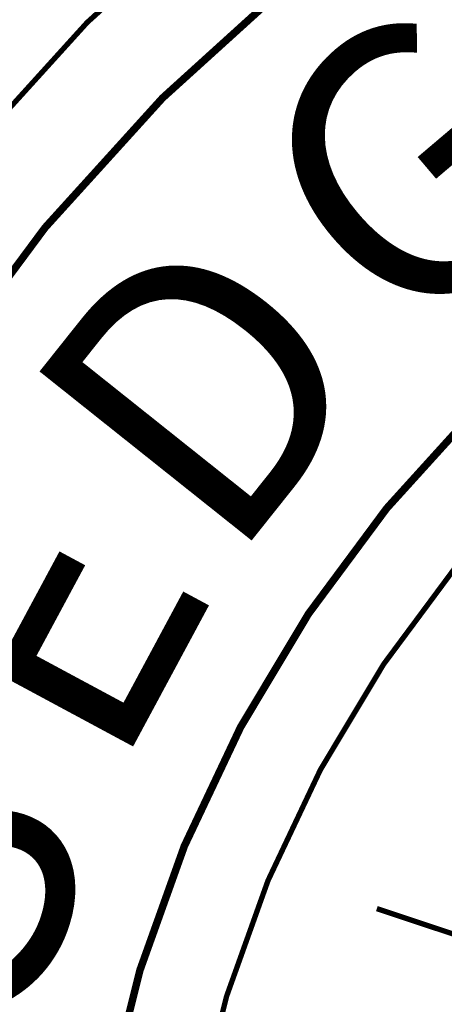
# Paper-space layout 'Summary of TC Devices' of a CAD drawing. Units: feet. Extents: x -0.3 to 35.7, y -0.5 to 21.5.
# Drawn here: x 28.4 to 28.5, y 0.7 to 1 of the extents above; entities that cross this region are included whole.
import ezdxf
from ezdxf.enums import TextEntityAlignment as Align

# ---------------------------------------------------------------- set-up
doc = ezdxf.new("R2010")
doc.units = ezdxf.units.FT
doc.header["$LTSCALE"] = 0.5
doc.header["$MEASUREMENT"] = 0
doc.layers.get('0').update_dxf_attribs({"linetype": 'CONTINUOUS'})
for name, color, linetype in [('D-3', 3, 'CONTINUOUS'), ('EMBLEM', 2, 'CONTINUOUS'), ('INDIAN', 2, 'CONTINUOUS'), ('TB-1', 1, 'CONTINUOUS'), ('TB-3', 3, 'CONTINUOUS'), ('TB-4', 4, 'CONTINUOUS'), ('Times', 4, 'CONTINUOUS')]:
    doc.layers.add(name, color=color, linetype=linetype)
doc.styles.add('L100', font='simplex', dxfattribs={"height": 0.1})
doc.styles.add('L120', font='SIMPLEX', dxfattribs={"height": 0.12})
doc.styles.add('L140', font='simplex.shx', dxfattribs={"height": 0.14})
doc.styles.add('L175', font='simplex', dxfattribs={"height": 0.175})
doc.styles.add('L240', font='simplex', dxfattribs={"height": 0.24})
doc.styles.add('L350', font='simplex', dxfattribs={"height": 0.35})
doc.styles.add('L80', font='simplex', dxfattribs={"height": 0.08})
doc.styles.add('ROMANT', font='times.ttf', dxfattribs={"height": 0.5})
doc.styles.add('SIMPLEX', font='SIMPLEX')

# ---------------------------------------------------------------- blocks, each defined once
blk = doc.blocks.new('SClogo_Small_2016')
at = {"layer": 'EMBLEM', "color": 4, "const_width": 0.0098}
for points in [[(0, 3.4853, -1), (0, -3.4853, -1), (0, 3.4853, -0.413803)], [(0, 2.3067, -1), (0, -2.3067, -1), (0, 2.3067, -0.538426)]]:
    blk.add_lwpolyline(points, format="xyb", dxfattribs=at)
at = {"layer": 'EMBLEM', "color": 3, "const_width": 0.0138}
for points in [[(0, 3.2886, -1), (0, -3.2886, -1), (0, 3.2886, -0.458723)], [(0, 2.4735, -1), (0, -2.4735, -1), (0, 2.4735, -0.472482)]]:
    blk.add_lwpolyline(points, format="xyb", dxfattribs=at)
at = {"layer": 'INDIAN', "color": 4, "const_width": 0.0098}
blk.add_lwpolyline([(-1.6874, 0.7504), (-1.9304, 0.8312)], dxfattribs=at)
at = {"layer": 'Times', "style": 'ROMANT'}
for s, rotation, p in [('G', 40.3262, (-1.7027, 2.0059)), ('D', 51.4577, (-2.0579, 1.6394)), ('E', 61.7272, (-2.3172, 1.2463)), ('S', 72.319, (-2.5068, 0.7991))]:
    blk.add_text(s, height=0.5, rotation=rotation, dxfattribs=at).set_placement(p, align=Align.CENTER)
blk = doc.blocks.new('Tbroad-Feet')
at = {"xscale": 0.14, "yscale": 0.14, "zscale": 0.14}
blk.add_blockref('SClogo_Small_2016', (28.75, 0.61), dxfattribs=at)
at = {"layer": 'TB-1'}
for tag, height, style, p in [('TITLE_1', 0.24, 'L240', (31.7, 3.05574)), ('TITLE_2', 0.24, 'L240', (31.7, 2.68047)), ('SHEET-BIG', 0.35, 'L350', (34.65, 0.61))]:
    blk.add_attdef(tag, text='', height=height, dxfattribs=dict(at, style=style)).set_placement(p, align=Align.MIDDLE)
at = {"layer": 'TB-3'}
for tag, height, style, p in [('FISCAL-YEAR', 0.12, 'L120', (33.32485, 20.18076)), ('SHEET', 0.12, 'L120', (34.07485, 20.18076)), ('TOTAL-SHEETS', 0.12, 'L120', (34.82485, 20.18076)), ('7', 0.12, 'L120', (29.76288, 20.1806)), ('PROJECT-NUMBER', 0.1, 'L100', (32.07485, 20.18076))]:
    blk.add_attdef(tag, text='', height=height, dxfattribs=dict(at, style=style)).set_placement(p, align=Align.MIDDLE)
for tag, height, style, p in [('PROJECT-NAME', 0.175, 'L175', (31.7, 3.33111)), ('STATION', 0.14, 'L140', (31.7, 2.27477))]:
    blk.add_attdef(tag, text='', height=height, dxfattribs=dict(at, style=style)).set_placement(p, align=Align.CENTER)
at = {"layer": 'TB-4', "style": 'L120'}
for tag, p in [('FHWA', (29.74841, 20.88068)), ('REGION', (29.74841, 20.68644)), ('NO.', (29.74841, 20.48526)), ('SCALE', (29.9, 0.76)), ('DESIGN_DATE', (31.1, 0.46)), ('CHECK_DATE', (33.5, 0.46))]:
    blk.add_attdef(tag, text='', height=0.12, dxfattribs=at).set_placement(p, align=Align.MIDDLE)
at = {"layer": 'TB-4', "style": 'SIMPLEX'}
blk.add_attdef('PLOTSTAMP-2', (1.62257, 0.12373), '', height=0.14, rotation=90, dxfattribs=at)
at = {"layer": 'TB-4', "style": 'L80'}
blk.add_attdef('DWG#', text='', height=0.07, dxfattribs=at).set_placement((29.64124, 0.16), align=Align.MIDDLE_LEFT)

psp = doc.layouts.new('Summary of TC Devices')

# ---------------------------------------------------------------- block references
at = {"layer": 'D-3'}
psp.add_blockref('Tbroad-Feet', (0, 0), dxfattribs=at)

doc.saveas('drawing.dxf')
